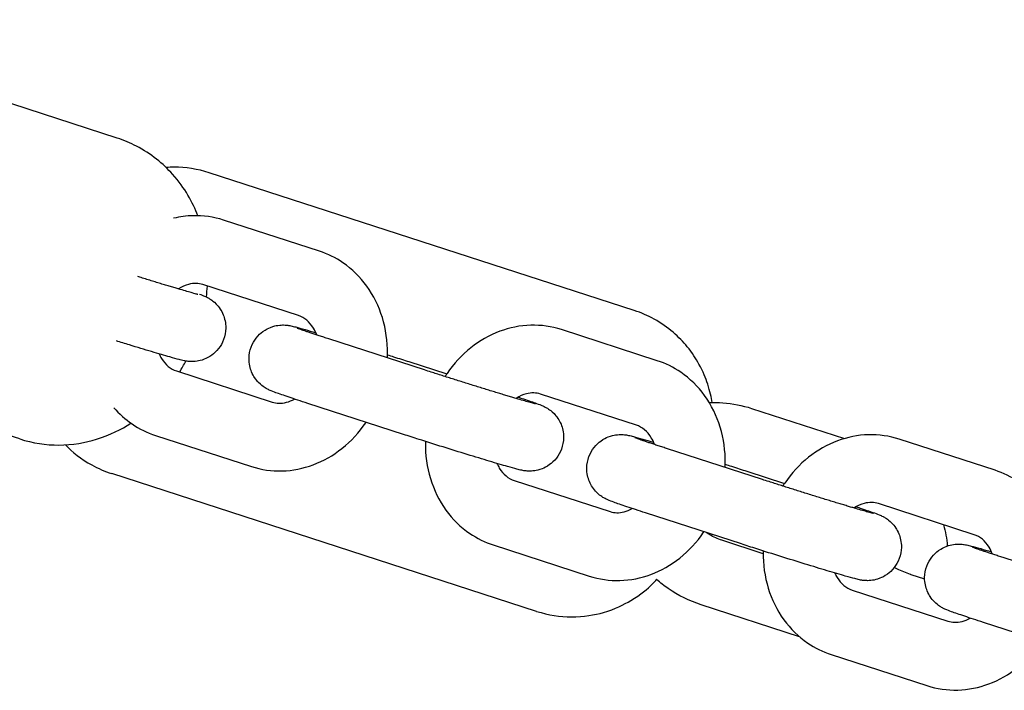
# Model space of a CAD drawing. Extents: x 3490 to 11665, y 4450 to 13622.
# Drawn here: x 7841 to 7928, y 9169 to 9229 of the extents above; entities that cross this region are included whole.
import ezdxf

# ---------------------------------------------------------------- set-up
doc = ezdxf.new("R2010")
doc.units = 0
doc.header["$MEASUREMENT"] = 0
doc.layers.get('0').update_dxf_attribs({"linetype": 'CONTINUOUS'})
doc.layers.add('001 MDP Equipment', color=5, linetype='CONTINUOUS')

# ---------------------------------------------------------------- blocks, each defined once
blk = doc.blocks.new('A$C2284667D')
at = {"layer": '001 MDP Equipment'}
for p, q in [((-361.314, 182.45), (-393.643, 192.935)), ((-315.553, 167.185), (-353.173, 179.382)), ((-343.411, 172.437), (-351.898, 175.19)), ((-345.262, 166.73), (-353.749, 169.482)), ((-369.952, 155.816), (-402.281, 166.301)), ((-313.506, 162.739), (-321.993, 165.491)), ((-334.112, 161.92), (-342.598, 164.673)), ((-335.493, 162.656), (-332.148, 161.57)), ((-356.079, 161.831), (-347.592, 159.078)), ((-315.357, 157.031), (-323.844, 159.784)), ((-335.963, 156.213), (-344.449, 158.965)), ((-305.157, 158.518), (-296.93, 155.851)), ((-357.93, 156.123), (-349.443, 153.371)), ((-283.601, 153.04), (-292.088, 155.792)), ((-304.207, 152.221), (-312.693, 154.974)), ((-324.188, 140.55), (-361.808, 152.747)), ((-305.588, 152.957), (-302.243, 151.872)), ((-326.174, 152.132), (-317.687, 149.38)), ((-285.453, 147.332), (-293.939, 150.085)), ((-306.058, 146.514), (-314.544, 149.266)), ((-304.136, 145.653), (-307.787, 146.837)), ((-328.025, 146.425), (-319.538, 143.672)), ((-274.302, 142.522), (-282.789, 145.275)), ((-291.066, 143.826), (-289.841, 143.429)), ((-296.269, 142.433), (-287.783, 139.681)), ((-300.924, 138.305), (-309.638, 141.13)), ((-276.153, 136.815), (-284.64, 139.568)), ((-298.12, 136.726), (-289.634, 133.973))]:
    blk.add_line(p, q, dxfattribs=at)
for points, knots in [([(-354.18, 175.581), (-354.631, 176.748), (-355.314, 178.021), (-357.244, 180.177), (-358.325, 181.067), (-360.148, 182.017), (-360.723, 182.258), (-361.314, 182.45)], [7.2592989, 7.2592989, 7.2592989, 7.2592989, 7.5367609, 7.5367609, 7.7459995, 7.7459995, 7.8344614, 7.8344614, 7.8344614, 7.8344614]), ([(-353.173, 179.382), (-354.198, 179.714), (-355.274, 179.871), (-356.507, 179.875), (-356.752, 179.866), (-356.991, 179.849)], [4.16065659, 4.16065659, 4.16065659, 4.16065659, 4.2087274, 4.2087274, 4.22106008, 4.22106008, 4.22106008, 4.22106008]), ([(-351.898, 175.19), (-352.775, 175.474), (-353.701, 175.606), (-355.194, 175.565), (-355.765, 175.489), (-356.321, 175.358)], [1.5707963, 1.5707963, 1.5707963, 1.5707963, 1.862629, 1.862629, 2.0442513, 2.0442513, 2.0442513, 2.0442513]), ([(-337.407, 162.989), (-337.402, 163.117), (-337.398, 163.244), (-337.384, 164.453), (-337.532, 165.533), (-338.151, 167.559), (-338.613, 168.509), (-339.803, 170.153), (-340.517, 170.859), (-341.974, 171.853), (-342.675, 172.199), (-343.411, 172.437)], [6.583679, 6.583679, 6.583679, 6.583679, 6.623874, 6.623874, 6.964252, 6.964252, 7.295016, 7.295016, 7.608978, 7.608978, 7.853982, 7.853982, 7.853982, 7.853982]), ([(-354.189, 168.612), (-354.189, 168.612), (-354.215, 168.618), (-354.339, 168.649), (-354.488, 168.689), (-354.95, 168.818), (-355.312, 168.922), (-355.857, 169.082), (-355.979, 169.118), (-356.233, 169.193), (-356.365, 169.233), (-356.638, 169.314), (-356.778, 169.357), (-357.065, 169.443), (-357.211, 169.487), (-357.513, 169.579), (-357.669, 169.626), (-357.988, 169.723), (-358.151, 169.773), (-358.483, 169.875), (-358.651, 169.926), (-358.989, 170.03), (-359.158, 170.083), (-359.386, 170.153), (-359.443, 170.171), (-359.5, 170.189)], [2.778867, 2.778867, 2.778867, 2.778867, 2.870468, 2.870468, 3.066563, 3.066563, 3.349511, 3.349511, 3.426527, 3.426527, 3.504466, 3.504466, 3.582357, 3.582357, 3.659246, 3.659246, 3.737744, 3.737744, 3.817231, 3.817231, 3.896699, 3.896699, 3.975146, 3.975146, 4.001344, 4.001344, 4.001344, 4.001344]), ([(-353.749, 169.482), (-354.128, 169.606), (-354.542, 169.624), (-355.294, 169.427), (-355.6, 169.295), (-355.904, 169.096)], [1.5707963, 1.5707963, 1.5707963, 1.5707963, 2.0659452, 2.0659452, 2.3761485, 2.3761485, 2.3761485, 2.3761485]), ([(-354.048, 168.64), (-353.863, 168.572), (-353.754, 168.538), (-353.456, 168.4), (-353.406, 168.376), (-353.267, 168.303), (-353.184, 168.26), (-352.931, 168.089), (-352.792, 168.003), (-352.453, 167.65), (-352.336, 167.52), (-352.117, 167.185), (-352.023, 167.023), (-351.813, 166.514), (-351.7, 166.107), (-351.716, 165.289), (-351.778, 164.938), (-352.012, 164.313), (-352.172, 164.04), (-352.543, 163.566), (-352.754, 163.378), (-353.203, 163.051), (-353.426, 162.946), (-353.9, 162.759), (-354.098, 162.723), (-354.509, 162.659), (-354.65, 162.662), (-354.888, 162.665), (-354.969, 162.672), (-355.114, 162.687), (-355.17, 162.695), (-355.298, 162.715), (-355.354, 162.726), (-355.572, 162.771), (-355.691, 162.802), (-356.067, 162.9), (-356.34, 162.975), (-357.116, 163.197), (-357.664, 163.358), (-358.881, 163.723), (-359.543, 163.924), (-360.617, 164.254), (-361.004, 164.373), (-361.396, 164.495)], [2.24707, 2.24707, 2.24707, 2.24707, 2.45944, 2.45944, 2.49603, 2.49603, 2.530848, 2.530848, 2.555819, 2.555819, 2.565836, 2.565836, 2.572305, 2.572305, 2.581247, 2.581247, 2.587011, 2.587011, 2.592338, 2.592338, 2.5984, 2.5984, 2.60661, 2.60661, 2.619729, 2.619729, 2.641618, 2.641618, 2.666599, 2.666599, 2.696697, 2.696697, 2.748345, 2.748345, 2.917273, 2.917273, 3.173076, 3.173076, 3.516937, 3.516937, 3.842956, 3.842956, 4.019082, 4.019082, 4.019082, 4.019082]), ([(-343.655, 165.018), (-343.737, 165.24), (-343.835, 165.442), (-344.119, 165.912), (-344.322, 166.145), (-344.766, 166.516), (-345.008, 166.648), (-345.262, 166.73)], [7.0236441, 7.0236441, 7.0236441, 7.0236441, 7.2156295, 7.2156295, 7.5230575, 7.5230575, 7.8539816, 7.8539816, 7.8539816, 7.8539816]), ([(-308.651, 159.039), (-308.722, 159.485), (-308.827, 160.01), (-309.21, 161.177), (-309.439, 161.763), (-310.078, 162.918), (-310.412, 163.438), (-311.545, 164.819), (-312.527, 165.726), (-314.344, 166.726), (-314.938, 166.986), (-315.553, 167.185)], [3.8746135, 3.8746135, 3.8746135, 3.8746135, 3.9579886, 3.9579886, 4.0211543, 4.0211543, 4.0648692, 4.0648692, 4.1318458, 4.1318458, 4.1606566, 4.1606566, 4.1606566, 4.1606566]), ([(-344.449, 158.965), (-345.069, 159.166), (-345.626, 159.35), (-346.581, 159.669), (-346.968, 159.803), (-347.472, 159.985), (-347.586, 160.02), (-347.905, 160.167), (-347.955, 160.191), (-348.094, 160.264), (-348.176, 160.307), (-348.43, 160.479), (-348.568, 160.564), (-348.908, 160.917), (-349.024, 161.048), (-349.244, 161.382), (-349.338, 161.544), (-349.547, 162.053), (-349.661, 162.461), (-349.645, 163.278), (-349.582, 163.629), (-349.348, 164.254), (-349.188, 164.527), (-348.818, 165.002), (-348.607, 165.189), (-348.157, 165.516), (-347.935, 165.621), (-347.461, 165.808), (-347.263, 165.844), (-346.852, 165.908), (-346.711, 165.905), (-346.472, 165.902), (-346.392, 165.895), (-346.247, 165.88), (-346.191, 165.872), (-346.062, 165.852), (-346.006, 165.841), (-345.789, 165.796), (-345.67, 165.766), (-345.293, 165.667), (-345.021, 165.592), (-344.41, 165.417), (-344.091, 165.324), (-343.736, 165.219)], [4.712389, 4.712389, 4.712389, 4.712389, 5.037147, 5.037147, 5.371564, 5.371564, 5.601032, 5.601032, 5.637622, 5.637622, 5.672441, 5.672441, 5.697411, 5.697411, 5.707429, 5.707429, 5.713898, 5.713898, 5.72284, 5.72284, 5.728603, 5.728603, 5.733931, 5.733931, 5.739992, 5.739992, 5.748203, 5.748203, 5.761321, 5.761321, 5.783211, 5.783211, 5.808192, 5.808192, 5.83829, 5.83829, 5.889938, 5.889938, 6.058866, 6.058866, 6.314669, 6.314669, 6.530648, 6.530648, 6.530648, 6.530648]), ([(-342.598, 164.673), (-342.744, 164.72), (-342.886, 164.766), (-343.164, 164.857), (-343.299, 164.901), (-343.561, 164.987), (-343.687, 165.029), (-343.928, 165.109), (-344.042, 165.147), (-344.256, 165.218), (-344.356, 165.252), (-344.547, 165.317), (-344.638, 165.347), (-344.806, 165.405), (-344.884, 165.432), (-345.026, 165.482), (-345.089, 165.504), (-345.241, 165.558), (-345.315, 165.586), (-345.384, 165.612), (-345.399, 165.618), (-345.399, 165.618)], [4.712389, 4.712389, 4.712389, 4.712389, 4.7906208, 4.7906208, 4.8699232, 4.8699232, 4.949286, 4.949286, 5.0276743, 5.0276743, 5.1036691, 5.1036691, 5.1808284, 5.1808284, 5.2581696, 5.2581696, 5.3345682, 5.3345682, 5.4636869, 5.4636869, 5.5349154, 5.5349154, 5.5349154, 5.5349154]), ([(-321.993, 165.491), (-322.87, 165.775), (-323.796, 165.907), (-325.653, 165.856), (-326.583, 165.669), (-328.38, 165), (-329.243, 164.504), (-330.825, 163.246), (-331.535, 162.472), (-332.182, 161.52), (-332.241, 161.43), (-332.299, 161.339)], [1.570796, 1.570796, 1.570796, 1.570796, 1.862629, 1.862629, 2.159647, 2.159647, 2.471722, 2.471722, 2.800281, 2.800281, 2.834388, 2.834388, 2.834388, 2.834388]), ([(-357.605, 163.342), (-357.542, 163.198), (-357.472, 163.063), (-357.222, 162.649), (-357.019, 162.416), (-356.575, 162.045), (-356.332, 161.913), (-356.079, 161.831)], [3.9415843, 3.9415843, 3.9415843, 3.9415843, 4.0740368, 4.0740368, 4.3814648, 4.3814648, 4.712389, 4.712389, 4.712389, 4.712389]), ([(-337.398, 163.266), (-337.214, 163.208), (-337.033, 163.15), (-336.378, 162.941), (-335.921, 162.794), (-335.493, 162.656)], [7.5451834, 7.5451834, 7.5451834, 7.5451834, 7.6297196, 7.6297196, 7.8539816, 7.8539816, 7.8539816, 7.8539816]), ([(-307.503, 153.29), (-307.497, 153.418), (-307.493, 153.545), (-307.479, 154.754), (-307.628, 155.834), (-308.247, 157.861), (-308.709, 158.81), (-309.898, 160.455), (-310.613, 161.16), (-312.069, 162.154), (-312.77, 162.5), (-313.506, 162.739)], [6.583679, 6.583679, 6.583679, 6.583679, 6.623874, 6.623874, 6.964252, 6.964252, 7.295016, 7.295016, 7.608978, 7.608978, 7.853982, 7.853982, 7.853982, 7.853982]), ([(-324.284, 158.913), (-324.284, 158.913), (-324.31, 158.919), (-324.435, 158.951), (-324.583, 158.99), (-325.045, 159.119), (-325.407, 159.223), (-325.952, 159.383), (-326.074, 159.419), (-326.328, 159.494), (-326.46, 159.534), (-326.733, 159.616), (-326.874, 159.658), (-327.161, 159.744), (-327.307, 159.788), (-327.608, 159.88), (-327.764, 159.927), (-328.083, 160.024), (-328.247, 160.074), (-328.578, 160.176), (-328.746, 160.228), (-329.084, 160.332), (-329.253, 160.384), (-329.596, 160.49), (-329.768, 160.544), (-330.118, 160.652), (-330.294, 160.707), (-330.647, 160.818), (-330.824, 160.873), (-331.175, 160.983), (-331.348, 161.038), (-331.693, 161.147), (-331.865, 161.201), (-332.207, 161.31), (-332.378, 161.364), (-332.716, 161.471), (-332.882, 161.524), (-333.208, 161.629), (-333.367, 161.68), (-333.725, 161.795), (-333.921, 161.858), (-334.112, 161.92)], [2.778867, 2.778867, 2.778867, 2.778867, 2.870468, 2.870468, 3.066563, 3.066563, 3.349511, 3.349511, 3.426527, 3.426527, 3.504466, 3.504466, 3.582357, 3.582357, 3.659246, 3.659246, 3.737744, 3.737744, 3.817231, 3.817231, 3.896699, 3.896699, 3.975146, 3.975146, 4.054022, 4.054022, 4.133914, 4.133914, 4.213806, 4.213806, 4.292678, 4.292678, 4.371551, 4.371551, 4.451458, 4.451458, 4.531382, 4.531382, 4.610298, 4.610298, 4.712389, 4.712389, 4.712389, 4.712389]), ([(-325.811, 159.512), (-325.653, 159.459), (-325.502, 159.409), (-324.875, 159.199), (-324.487, 159.066), (-323.984, 158.883), (-323.87, 158.848), (-323.551, 158.701), (-323.501, 158.677), (-323.362, 158.604), (-323.28, 158.561), (-323.026, 158.39), (-322.888, 158.304), (-322.548, 157.951), (-322.432, 157.821), (-322.212, 157.487), (-322.118, 157.324), (-321.909, 156.815), (-321.795, 156.408), (-321.811, 155.59), (-321.873, 155.239), (-322.107, 154.614), (-322.267, 154.341), (-322.638, 153.867), (-322.849, 153.679), (-323.298, 153.352), (-323.521, 153.247), (-323.995, 153.06), (-324.193, 153.024), (-324.604, 152.96), (-324.745, 152.963), (-324.983, 152.966), (-325.064, 152.973), (-325.209, 152.988), (-325.265, 152.996), (-325.393, 153.016), (-325.449, 153.027), (-325.667, 153.072), (-325.786, 153.103), (-326.162, 153.201), (-326.435, 153.277), (-327.211, 153.498), (-327.759, 153.659), (-328.976, 154.024), (-329.638, 154.225), (-331.026, 154.651), (-331.752, 154.876), (-333.198, 155.329), (-333.919, 155.557), (-335.078, 155.927), (-335.535, 156.074), (-335.963, 156.213)], [1.796881, 1.796881, 1.796881, 1.796881, 1.895555, 1.895555, 2.229971, 2.229971, 2.45944, 2.45944, 2.49603, 2.49603, 2.530848, 2.530848, 2.555819, 2.555819, 2.565836, 2.565836, 2.572305, 2.572305, 2.581247, 2.581247, 2.587011, 2.587011, 2.592338, 2.592338, 2.5984, 2.5984, 2.60661, 2.60661, 2.619729, 2.619729, 2.641618, 2.641618, 2.666599, 2.666599, 2.696697, 2.696697, 2.748345, 2.748345, 2.917273, 2.917273, 3.173076, 3.173076, 3.516937, 3.516937, 3.842956, 3.842956, 4.165853, 4.165853, 4.488127, 4.488127, 4.712389, 4.712389, 4.712389, 4.712389]), ([(-323.844, 159.784), (-324.223, 159.907), (-324.638, 159.925), (-325.389, 159.729), (-325.695, 159.596), (-325.999, 159.397)], [1.5707963, 1.5707963, 1.5707963, 1.5707963, 2.0659452, 2.0659452, 2.3761485, 2.3761485, 2.3761485, 2.3761485]), ([(-347.592, 159.078), (-347.213, 158.955), (-346.798, 158.937), (-346.107, 159.118), (-345.867, 159.214), (-345.625, 159.35)], [4.712389, 4.712389, 4.712389, 4.712389, 5.2075379, 5.2075379, 5.4537447, 5.4537447, 5.4537447, 5.4537447]), ([(-308.906, 159.03), (-308.506, 159.05), (-308.104, 159.045), (-306.841, 158.956), (-305.984, 158.786), (-305.157, 158.518)], [4.3107187, 4.3107187, 4.3107187, 4.3107187, 4.4380419, 4.4380419, 4.712389, 4.712389, 4.712389, 4.712389]), ([(-361.617, 158.579), (-361.143, 158.035), (-360.602, 157.551), (-359.367, 156.708), (-358.666, 156.362), (-357.93, 156.123)], [4.2385896, 4.2385896, 4.2385896, 4.2385896, 4.4673858, 4.4673858, 4.712389, 4.712389, 4.712389, 4.712389]), ([(-369.952, 155.816), (-368.81, 155.445), (-367.61, 155.27), (-365.266, 155.276), (-364.137, 155.478), (-361.949, 156.152), (-360.95, 156.665), (-360.107, 157.215)], [4.6928687, 4.6928687, 4.6928687, 4.6928687, 4.8637831, 4.8637831, 5.0475547, 5.0475547, 5.2712618, 5.2712618, 5.2712618, 5.2712618]), ([(-349.443, 153.371), (-348.566, 153.087), (-347.64, 152.955), (-345.783, 153.006), (-344.853, 153.193), (-343.056, 153.862), (-342.193, 154.358), (-340.612, 155.616), (-339.901, 156.39), (-339.306, 157.265), (-339.297, 157.278), (-339.288, 157.291)], [4.712389, 4.712389, 4.712389, 4.712389, 5.004222, 5.004222, 5.301239, 5.301239, 5.613315, 5.613315, 5.941874, 5.941874, 5.946879, 5.946879, 5.946879, 5.946879]), ([(-313.751, 155.32), (-313.832, 155.541), (-313.93, 155.743), (-314.214, 156.213), (-314.417, 156.446), (-314.861, 156.817), (-315.104, 156.949), (-315.357, 157.031)], [7.0236441, 7.0236441, 7.0236441, 7.0236441, 7.2156295, 7.2156295, 7.5230575, 7.5230575, 7.8539816, 7.8539816, 7.8539816, 7.8539816]), ([(-314.544, 149.266), (-315.164, 149.467), (-315.721, 149.651), (-316.676, 149.971), (-317.064, 150.104), (-317.567, 150.287), (-317.681, 150.321), (-318, 150.469), (-318.05, 150.492), (-318.189, 150.566), (-318.271, 150.608), (-318.525, 150.78), (-318.663, 150.865), (-319.003, 151.218), (-319.12, 151.349), (-319.339, 151.683), (-319.433, 151.846), (-319.642, 152.354), (-319.756, 152.762), (-319.74, 153.579), (-319.678, 153.93), (-319.444, 154.555), (-319.284, 154.829), (-318.913, 155.303), (-318.702, 155.49), (-318.253, 155.817), (-318.03, 155.922), (-317.556, 156.109), (-317.358, 156.145), (-316.947, 156.209), (-316.806, 156.207), (-316.568, 156.203), (-316.487, 156.196), (-316.342, 156.181), (-316.286, 156.173), (-316.158, 156.153), (-316.102, 156.142), (-315.884, 156.097), (-315.765, 156.067), (-315.389, 155.969), (-315.116, 155.893), (-314.505, 155.718), (-314.186, 155.625), (-313.831, 155.521)], [4.712389, 4.712389, 4.712389, 4.712389, 5.037147, 5.037147, 5.371564, 5.371564, 5.601032, 5.601032, 5.637622, 5.637622, 5.672441, 5.672441, 5.697411, 5.697411, 5.707429, 5.707429, 5.713898, 5.713898, 5.72284, 5.72284, 5.728603, 5.728603, 5.733931, 5.733931, 5.739992, 5.739992, 5.748203, 5.748203, 5.761321, 5.761321, 5.783211, 5.783211, 5.808192, 5.808192, 5.83829, 5.83829, 5.889938, 5.889938, 6.058866, 6.058866, 6.314669, 6.314669, 6.530648, 6.530648, 6.530648, 6.530648]), ([(-292.088, 155.792), (-292.965, 156.077), (-293.891, 156.208), (-295.748, 156.157), (-296.678, 155.97), (-298.476, 155.301), (-299.338, 154.805), (-300.92, 153.547), (-301.63, 152.773), (-302.277, 151.822), (-302.337, 151.731), (-302.395, 151.64)], [1.570796, 1.570796, 1.570796, 1.570796, 1.862629, 1.862629, 2.159647, 2.159647, 2.471722, 2.471722, 2.800281, 2.800281, 2.834388, 2.834388, 2.834388, 2.834388]), ([(-365.91, 155.289), (-365.293, 154.66), (-364.504, 154.024), (-363.017, 153.206), (-362.423, 152.946), (-361.808, 152.747)], [7.22388452, 7.22388452, 7.22388452, 7.22388452, 7.27343843, 7.27343843, 7.30224924, 7.30224924, 7.30224924, 7.30224924]), ([(-334.038, 155.596), (-334.039, 155.56), (-334.039, 155.525), (-334.052, 154.409), (-333.904, 153.329), (-333.285, 151.303), (-332.823, 150.353), (-331.633, 148.709), (-330.919, 148.003), (-329.462, 147.009), (-328.761, 146.663), (-328.025, 146.425)], [3.4712, 3.4712, 3.4712, 3.4712, 3.482282, 3.482282, 3.822659, 3.822659, 4.153423, 4.153423, 4.467386, 4.467386, 4.712389, 4.712389, 4.712389, 4.712389]), ([(-312.693, 154.974), (-312.839, 155.021), (-312.981, 155.067), (-313.259, 155.158), (-313.395, 155.202), (-313.656, 155.288), (-313.782, 155.33), (-314.023, 155.41), (-314.137, 155.448), (-314.351, 155.519), (-314.452, 155.553), (-314.642, 155.618), (-314.733, 155.649), (-314.901, 155.706), (-314.979, 155.733), (-315.121, 155.783), (-315.184, 155.805), (-315.336, 155.859), (-315.41, 155.887), (-315.479, 155.913), (-315.494, 155.919), (-315.494, 155.919)], [4.712389, 4.712389, 4.712389, 4.712389, 4.7906208, 4.7906208, 4.8699232, 4.8699232, 4.949286, 4.949286, 5.0276743, 5.0276743, 5.1036691, 5.1036691, 5.1808284, 5.1808284, 5.2581696, 5.2581696, 5.3345682, 5.3345682, 5.4636869, 5.4636869, 5.5349154, 5.5349154, 5.5349154, 5.5349154]), ([(-327.7, 153.643), (-327.637, 153.499), (-327.567, 153.364), (-327.317, 152.95), (-327.114, 152.717), (-326.67, 152.346), (-326.428, 152.214), (-326.174, 152.132)], [3.9415843, 3.9415843, 3.9415843, 3.9415843, 4.0740368, 4.0740368, 4.3814648, 4.3814648, 4.712389, 4.712389, 4.712389, 4.712389]), ([(-307.493, 153.568), (-307.31, 153.509), (-307.128, 153.451), (-306.473, 153.242), (-306.016, 153.095), (-305.588, 152.957)], [7.5451834, 7.5451834, 7.5451834, 7.5451834, 7.6297196, 7.6297196, 7.8539816, 7.8539816, 7.8539816, 7.8539816]), ([(-277.598, 143.591), (-277.592, 143.719), (-277.588, 143.847), (-277.574, 145.055), (-277.723, 146.135), (-278.342, 148.162), (-278.804, 149.111), (-279.994, 150.756), (-280.708, 151.461), (-282.164, 152.455), (-282.865, 152.801), (-283.601, 153.04)], [6.583679, 6.583679, 6.583679, 6.583679, 6.623874, 6.623874, 6.964252, 6.964252, 7.295016, 7.295016, 7.608978, 7.608978, 7.853982, 7.853982, 7.853982, 7.853982]), ([(-294.379, 149.214), (-294.379, 149.214), (-294.405, 149.22), (-294.53, 149.252), (-294.678, 149.291), (-295.14, 149.42), (-295.502, 149.524), (-296.048, 149.684), (-296.169, 149.72), (-296.423, 149.796), (-296.555, 149.835), (-296.828, 149.917), (-296.969, 149.959), (-297.256, 150.045), (-297.402, 150.089), (-297.704, 150.181), (-297.859, 150.228), (-298.178, 150.326), (-298.342, 150.375), (-298.673, 150.477), (-298.841, 150.529), (-299.179, 150.633), (-299.348, 150.685), (-299.691, 150.791), (-299.864, 150.845), (-300.213, 150.953), (-300.389, 151.009), (-300.743, 151.119), (-300.919, 151.174), (-301.27, 151.284), (-301.443, 151.339), (-301.789, 151.448), (-301.96, 151.502), (-302.303, 151.611), (-302.473, 151.665), (-302.811, 151.772), (-302.977, 151.826), (-303.303, 151.93), (-303.462, 151.981), (-303.82, 152.096), (-304.017, 152.16), (-304.207, 152.221)], [2.778867, 2.778867, 2.778867, 2.778867, 2.870468, 2.870468, 3.066563, 3.066563, 3.349511, 3.349511, 3.426527, 3.426527, 3.504466, 3.504466, 3.582357, 3.582357, 3.659246, 3.659246, 3.737744, 3.737744, 3.817231, 3.817231, 3.896699, 3.896699, 3.975146, 3.975146, 4.054022, 4.054022, 4.133914, 4.133914, 4.213806, 4.213806, 4.292678, 4.292678, 4.371551, 4.371551, 4.451458, 4.451458, 4.531382, 4.531382, 4.610298, 4.610298, 4.712389, 4.712389, 4.712389, 4.712389]), ([(-293.939, 150.085), (-294.319, 150.208), (-294.733, 150.226), (-295.484, 150.03), (-295.791, 149.897), (-296.095, 149.698)], [1.5707963, 1.5707963, 1.5707963, 1.5707963, 2.0659452, 2.0659452, 2.3761485, 2.3761485, 2.3761485, 2.3761485]), ([(-317.687, 149.38), (-317.308, 149.256), (-316.894, 149.238), (-316.202, 149.419), (-315.962, 149.515), (-315.72, 149.651)], [4.712389, 4.712389, 4.712389, 4.712389, 5.2075379, 5.2075379, 5.4537447, 5.4537447, 5.4537447, 5.4537447]), ([(-295.906, 149.813), (-295.748, 149.76), (-295.597, 149.71), (-294.97, 149.5), (-294.583, 149.367), (-294.079, 149.184), (-293.965, 149.149), (-293.646, 149.002), (-293.596, 148.978), (-293.457, 148.905), (-293.375, 148.863), (-293.121, 148.691), (-292.983, 148.605), (-292.643, 148.252), (-292.527, 148.122), (-292.307, 147.788), (-292.213, 147.625), (-292.004, 147.116), (-291.89, 146.709), (-291.906, 145.892), (-291.969, 145.54), (-292.203, 144.915), (-292.363, 144.642), (-292.733, 144.168), (-292.944, 143.98), (-293.394, 143.653), (-293.616, 143.549), (-294.09, 143.361), (-294.288, 143.326), (-294.699, 143.261), (-294.84, 143.264), (-295.079, 143.267), (-295.159, 143.275), (-295.305, 143.289), (-295.36, 143.297), (-295.489, 143.318), (-295.545, 143.329), (-295.762, 143.373), (-295.881, 143.404), (-296.258, 143.502), (-296.53, 143.578), (-297.307, 143.8), (-297.854, 143.961), (-299.072, 144.325), (-299.733, 144.526), (-301.121, 144.952), (-301.847, 145.177), (-303.294, 145.63), (-304.014, 145.858), (-305.173, 146.228), (-305.63, 146.375), (-306.058, 146.514)], [1.796881, 1.796881, 1.796881, 1.796881, 1.895555, 1.895555, 2.229971, 2.229971, 2.45944, 2.45944, 2.49603, 2.49603, 2.530848, 2.530848, 2.555819, 2.555819, 2.565836, 2.565836, 2.572305, 2.572305, 2.581247, 2.581247, 2.587011, 2.587011, 2.592338, 2.592338, 2.5984, 2.5984, 2.60661, 2.60661, 2.619729, 2.619729, 2.641618, 2.641618, 2.666599, 2.666599, 2.696697, 2.696697, 2.748345, 2.748345, 2.917273, 2.917273, 3.173076, 3.173076, 3.516937, 3.516937, 3.842956, 3.842956, 4.165853, 4.165853, 4.488127, 4.488127, 4.712389, 4.712389, 4.712389, 4.712389]), ([(-319.538, 143.672), (-318.661, 143.388), (-317.735, 143.256), (-315.878, 143.307), (-314.948, 143.494), (-313.151, 144.163), (-312.289, 144.659), (-310.707, 145.917), (-309.997, 146.691), (-309.401, 147.566), (-309.393, 147.579), (-309.384, 147.593)], [4.712389, 4.712389, 4.712389, 4.712389, 5.004222, 5.004222, 5.301239, 5.301239, 5.613315, 5.613315, 5.941874, 5.941874, 5.946879, 5.946879, 5.946879, 5.946879]), ([(-307.787, 146.837), (-308.158, 146.957), (-308.526, 147.125), (-308.969, 147.392), (-309.065, 147.454), (-309.16, 147.52)], [1.5707963, 1.5707963, 1.5707963, 1.5707963, 1.8404832, 1.8404832, 1.917593, 1.917593, 1.917593, 1.917593]), ([(-283.846, 145.621), (-283.927, 145.842), (-284.025, 146.044), (-284.31, 146.514), (-284.513, 146.747), (-284.957, 147.118), (-285.199, 147.25), (-285.453, 147.332)], [7.0236441, 7.0236441, 7.0236441, 7.0236441, 7.2156295, 7.2156295, 7.5230575, 7.5230575, 7.8539816, 7.8539816, 7.8539816, 7.8539816]), ([(-284.64, 139.568), (-285.259, 139.768), (-285.817, 139.952), (-286.771, 140.272), (-287.159, 140.405), (-287.663, 140.588), (-287.776, 140.622), (-288.095, 140.77), (-288.145, 140.794), (-288.284, 140.867), (-288.367, 140.909), (-288.62, 141.081), (-288.759, 141.167), (-289.098, 141.52), (-289.215, 141.65), (-289.434, 141.984), (-289.528, 142.147), (-289.738, 142.656), (-289.851, 143.063), (-289.835, 143.88), (-289.773, 144.232), (-289.539, 144.856), (-289.379, 145.13), (-289.008, 145.604), (-288.797, 145.791), (-288.348, 146.119), (-288.125, 146.223), (-287.651, 146.411), (-287.453, 146.446), (-287.042, 146.51), (-286.901, 146.508), (-286.663, 146.505), (-286.582, 146.497), (-286.437, 146.483), (-286.381, 146.474), (-286.253, 146.454), (-286.197, 146.443), (-285.979, 146.399), (-285.86, 146.368), (-285.484, 146.27), (-285.211, 146.194), (-284.6, 146.019), (-284.281, 145.926), (-283.927, 145.822)], [4.712389, 4.712389, 4.712389, 4.712389, 5.037147, 5.037147, 5.371564, 5.371564, 5.601032, 5.601032, 5.637622, 5.637622, 5.672441, 5.672441, 5.697411, 5.697411, 5.707429, 5.707429, 5.713898, 5.713898, 5.72284, 5.72284, 5.728603, 5.728603, 5.733931, 5.733931, 5.739992, 5.739992, 5.748203, 5.748203, 5.761321, 5.761321, 5.783211, 5.783211, 5.808192, 5.808192, 5.83829, 5.83829, 5.889938, 5.889938, 6.058866, 6.058866, 6.314669, 6.314669, 6.530648, 6.530648, 6.530648, 6.530648]), ([(-304.133, 145.897), (-304.134, 145.862), (-304.135, 145.826), (-304.147, 144.711), (-303.999, 143.63), (-303.38, 141.604), (-302.918, 140.654), (-301.728, 139.01), (-301.014, 138.305), (-299.557, 137.31), (-298.856, 136.965), (-298.12, 136.726)], [3.4712, 3.4712, 3.4712, 3.4712, 3.482282, 3.482282, 3.822659, 3.822659, 4.153423, 4.153423, 4.467386, 4.467386, 4.712389, 4.712389, 4.712389, 4.712389]), ([(-282.789, 145.275), (-282.934, 145.322), (-283.076, 145.368), (-283.354, 145.459), (-283.49, 145.503), (-283.751, 145.59), (-283.878, 145.631), (-284.118, 145.711), (-284.232, 145.749), (-284.447, 145.821), (-284.547, 145.854), (-284.738, 145.919), (-284.828, 145.95), (-284.996, 146.008), (-285.074, 146.035), (-285.216, 146.084), (-285.28, 146.106), (-285.431, 146.161), (-285.506, 146.188), (-285.574, 146.214), (-285.59, 146.22), (-285.59, 146.22)], [4.712389, 4.712389, 4.712389, 4.712389, 4.7906208, 4.7906208, 4.8699232, 4.8699232, 4.949286, 4.949286, 5.0276743, 5.0276743, 5.1036691, 5.1036691, 5.1808284, 5.1808284, 5.2581696, 5.2581696, 5.3345682, 5.3345682, 5.4636869, 5.4636869, 5.5349154, 5.5349154, 5.5349154, 5.5349154]), ([(-297.795, 143.944), (-297.732, 143.8), (-297.662, 143.665), (-297.412, 143.251), (-297.209, 143.018), (-296.765, 142.647), (-296.523, 142.515), (-296.269, 142.433)], [3.9415843, 3.9415843, 3.9415843, 3.9415843, 4.0740368, 4.0740368, 4.3814648, 4.3814648, 4.712389, 4.712389, 4.712389, 4.712389]), ([(-292.522, 144.438), (-292.442, 144.396), (-292.36, 144.354), (-291.923, 144.139), (-291.527, 143.977), (-291.094, 143.835), (-291.08, 143.83), (-291.066, 143.826)], [7.5377033, 7.5377033, 7.5377033, 7.5377033, 7.5972455, 7.5972455, 7.845793, 7.845793, 7.8539816, 7.8539816, 7.8539816, 7.8539816]), ([(-324.188, 140.55), (-323.163, 140.218), (-322.087, 140.061), (-320.027, 140.055), (-319.067, 140.225), (-317.233, 140.754), (-316.46, 141.143), (-314.934, 142.056), (-314.379, 142.553), (-313.795, 143.118), (-313.66, 143.257), (-313.537, 143.389)], [1.0190639, 1.0190639, 1.0190639, 1.0190639, 1.0671347, 1.0671347, 1.1200083, 1.1200083, 1.1890433, 1.1890433, 1.2942208, 1.2942208, 1.331726, 1.331726, 1.331726, 1.331726]), ([(-309.638, 141.13), (-310.668, 141.464), (-311.651, 141.95), (-312.9, 142.811), (-313.241, 143.076), (-313.566, 143.359)], [1.5707963, 1.5707963, 1.5707963, 1.5707963, 1.912621, 1.912621, 2.0484479, 2.0484479, 2.0484479, 2.0484479]), ([(-287.783, 139.681), (-287.403, 139.558), (-286.989, 139.539), (-286.297, 139.72), (-286.057, 139.816), (-285.815, 139.952)], [4.712389, 4.712389, 4.712389, 4.712389, 5.2075379, 5.2075379, 5.4537447, 5.4537447, 5.4537447, 5.4537447]), ([(-289.634, 133.973), (-288.757, 133.689), (-287.831, 133.557), (-285.973, 133.608), (-285.044, 133.795), (-283.246, 134.464), (-282.384, 134.96), (-280.802, 136.218), (-280.092, 136.993), (-279.497, 137.867), (-279.488, 137.881), (-279.479, 137.894)], [4.712389, 4.712389, 4.712389, 4.712389, 5.004222, 5.004222, 5.301239, 5.301239, 5.613315, 5.613315, 5.941874, 5.941874, 5.946879, 5.946879, 5.946879, 5.946879])]:
    blk.add_open_spline(points, degree=3, knots=knots, dxfattribs=at)
for points in [[(-353.428, 168.386), (-353.385, 168.701), (-353.351, 169.021), (-353.325, 169.345)], [(-355.793, 161.738), (-355.596, 162.059), (-355.413, 162.382), (-355.243, 162.707)], [(-288.181, 148.217), (-288, 147.604), (-287.883, 146.973), (-287.834, 146.336)]]:
    blk.add_open_spline(points, degree=3, dxfattribs=at)

msp = doc.modelspace()

# ---------------------------------------------------------------- block references
msp.add_blockref('A$C2284667D', (8210.455, 9035.698))

doc.saveas('drawing.dxf')
